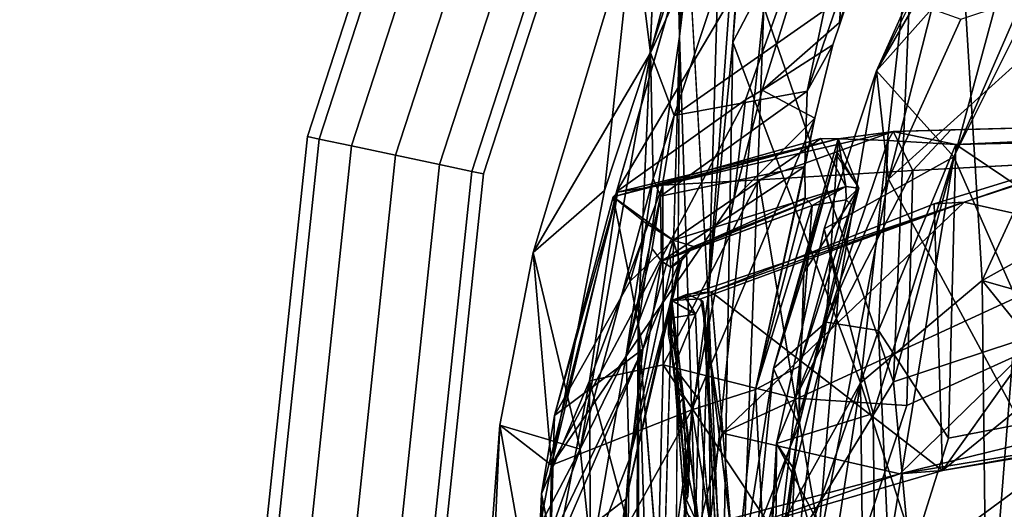
# Model space of a CAD drawing. Units: inches. Extents: x -12.8 to 13.9, y -13.8 to 13.8.
# Drawn here: x -11.2 to -6.9, y 0.5 to 2.6 of the extents above; entities that cross this region are included whole.
import ezdxf

# ---------------------------------------------------------------- set-up
doc = ezdxf.new("R2010")
doc.units = ezdxf.units.IN
doc.header["$MEASUREMENT"] = 0
for name, color, linetype in [('SEAT-BACK', 5, 'Continuous'), ('SEAT-BASE', 5, 'Continuous'), ('SEAT-FOOTREST', 5, 'Continuous'), ('SEAT-FRAME', 5, 'Continuous')]:
    doc.layers.add(name, color=color, linetype=linetype)

msp = doc.modelspace()

# ---------------------------------------------------------------- linework, layer by layer
at = {"layer": 'SEAT-BACK'}
for points in [[(-8.2142, 1.4348, 46.0472), (-8.3796, 4.3763, 46.1693), (-7.8059, 7.0641, 45.9098)], [(-8.1075, 2.5217, 45.953), (-8.2142, 1.4348, 46.0472), (-7.8059, 7.0641, 45.9098)], [(-8.1075, 2.5217, 45.953), (-7.8059, 7.0641, 45.9098), (-7.9126, 4.9701, 45.8412)], [(-8.3359, 2.546, 46.4118), (-7.8772, 7.0125, 46.2711), (-8.0416, 6.7608, 46.2819)], [(-8.3359, 2.546, 46.4118), (-8.1281, 4.3016, 46.3515), (-7.8772, 7.0125, 46.2711)], [(-8.3359, 2.546, 46.4118), (-8.0416, 6.7608, 46.2819), (-8.2655, 4.4476, 46.353)], [(-5.7267, 5.9405, 24.1748), (-7.4929, 2.3978, 22.402), (-5.4921, 5.8606, 24.274)], [(-7.4929, 2.3978, 22.402), (-7.1617, 2.0303, 22.48), (-5.4921, 5.8606, 24.274)], [(-7.1617, 2.0303, 22.48), (-6.6478, 3.059, 23.0167), (-5.4921, 5.8606, 24.274)], [(-8.1075, 2.5217, 45.953), (-7.9126, 4.9701, 45.8412), (-7.2075, 4.238, 42.2791)], [(-8.3359, 2.546, 46.4118), (-8.2655, 4.4476, 46.353), (-8.3796, 4.3763, 46.1693)], [(-8.514, 1.3033, 46.2097), (-8.3359, 2.546, 46.4118), (-8.3796, 4.3763, 46.1693)], [(-8.2538, -0.001, 46.3746), (-8.1281, 4.3016, 46.3515), (-8.3359, 2.546, 46.4118)], [(-7.9757, 2.6715, 45.9499), (-8.1281, 4.3016, 46.3515), (-8.2538, -0.001, 46.3746)], [(-6.9059, 1.2381, 40.3783), (-6.5392, 4.3221, 40.1851), (-7.4206, 1.0679, 42.6714)], [(-7.2889, 4.2282, 43.1698), (-7.4206, 1.0679, 42.6714), (-6.5392, 4.3221, 40.1851)], [(-7.5621, 1.0638, 42.7759), (-8.1075, 2.5217, 45.953), (-7.2075, 4.238, 42.2791)], [(-7.2889, 4.2282, 43.1698), (-7.9757, 2.6715, 45.9499), (-7.4206, 1.0679, 42.6714)], [(-7.2075, 4.238, 42.2791), (-7.0407, 1.5013, 40.5181), (-7.5621, 1.0638, 42.7759)], [(-7.0407, 1.5013, 40.5181), (-7.2075, 4.238, 42.2791), (-5.8183, 4.142, 37.0555)], [(-6.1927, 1.9719, 37.3827), (-7.0407, 1.5013, 40.5181), (-5.8183, 4.142, 37.0555)], [(-7.176, 3.1039, 22.6734), (-7.2567, 2.6631, 22.3363), (-7.4929, 2.3978, 22.402)], [(-7.1617, 2.0303, 22.48), (-5.8705, -0.8977, 23.8804), (-6.6478, 3.059, 23.0167)], [(-5.9531, -0.8131, 23.5997), (-7.4424, 1.9344, 22.0213), (-6.424, 2.8547, 23.1058)], [(-7.4424, 1.9344, 22.0213), (-7.1316, 2.6189, 22.3149), (-6.424, 2.8547, 23.1058)], [(-8.0741, -0.001, 46.0626), (-7.9757, 2.6715, 45.9499), (-8.2538, -0.001, 46.3746)], [(-8.0741, -0.001, 46.0626), (-7.4206, 1.0679, 42.6714), (-7.9757, 2.6715, 45.9499)], [(-7.4929, 2.3978, 22.402), (-7.2567, 2.6631, 22.3363), (-7.4424, 1.9344, 22.0213)], [(-7.4424, 1.9344, 22.0213), (-7.2567, 2.6631, 22.3363), (-7.1316, 2.6189, 22.3149)], [(-8.4405, -1.0732, 46.3916), (-8.3359, 2.546, 46.4118), (-8.514, 1.3033, 46.2097)], [(-8.3532, -0.082, 46.4288), (-8.2538, -0.001, 46.3746), (-8.3359, 2.546, 46.4118)], [(-8.2142, 1.4348, 46.0472), (-8.1075, 2.5217, 45.953), (-8.1528, -0.001, 45.9468)], [(-8.1528, -0.001, 45.9468), (-8.1075, 2.5217, 45.953), (-7.5621, 1.0638, 42.7759)], [(-7.7174, 1.7223, 22.1874), (-7.1617, 2.0303, 22.48), (-7.4929, 2.3978, 22.402)], [(-7.7174, 1.7223, 22.1874), (-7.4929, 2.3978, 22.402), (-7.6556, 1.4523, 21.9159)], [(-7.4929, 2.3978, 22.402), (-7.4424, 1.9344, 22.0213), (-7.6556, 1.4523, 21.9159)], [(-7.5071, 0.9324, 22.1889), (-7.1617, 2.0303, 22.48), (-7.7174, 1.7223, 22.1874)], [(-7.1617, 2.0303, 22.48), (-7.5071, 0.9324, 22.1889), (-7.4974, -0.0014, 22.1714)], [(-5.8705, -0.8977, 23.8804), (-7.1617, 2.0303, 22.48), (-7.4974, -0.0014, 22.1714)], [(-6.1927, 1.9719, 37.3827), (-5.5069, 1.0661, 34.4032), (-7.0407, 1.5013, 40.5181)], [(-7.7472, 0.3246, 21.7428), (-7.4424, 1.9344, 22.0213), (-5.9531, -0.8131, 23.5997)], [(-7.7472, 0.3246, 21.7428), (-7.6556, 1.4523, 21.9159), (-7.4424, 1.9344, 22.0213)], [(-7.6556, 1.4523, 21.9159), (-7.9207, 0.8045, 22.007), (-7.7174, 1.7223, 22.1874)], [(-7.5071, 0.9324, 22.1889), (-7.7174, 1.7223, 22.1874), (-7.9207, 0.8045, 22.007)], [(-7.0407, 1.5013, 40.5181), (-7.017, -0.622, 40.2748), (-7.5621, 1.0638, 42.7759)], [(-5.5069, 1.0661, 34.4032), (-5.5388, -0.356, 34.4266), (-7.0407, 1.5013, 40.5181)], [(-7.017, -0.622, 40.2748), (-7.0407, 1.5013, 40.5181), (-5.5388, -0.356, 34.4266)], [(-8.4059, -0.001, 46.146), (-8.2142, 1.4348, 46.0472), (-8.1748, -2.5421, 46.0342)], [(-8.1528, -0.001, 45.9468), (-8.1748, -2.5421, 46.0342), (-8.2142, 1.4348, 46.0472)], [(-7.9207, 0.8045, 22.007), (-7.6556, 1.4523, 21.9159), (-7.8439, 0.6918, 21.8372)], [(-7.6556, 1.4523, 21.9159), (-7.7472, 0.3246, 21.7428), (-7.8439, 0.6918, 21.8372)], [(-8.4405, -1.0732, 46.3916), (-8.514, 1.3033, 46.2097), (-8.5205, -0.001, 46.2533)], [(-8.5072, -1.5919, 46.2113), (-8.5205, -0.001, 46.2533), (-8.514, 1.3033, 46.2097)], [(-8.514, 1.3033, 46.2097), (-8.4059, -0.001, 46.146), (-8.5072, -1.5919, 46.2113)], [(-6.9059, 1.2381, 40.3783), (-7.4206, 1.0679, 42.6714), (-7.1484, -1.8384, 41.5845)], [(-5.7073, -0.7083, 35.6146), (-6.9059, 1.2381, 40.3783), (-7.1484, -1.8384, 41.5845)], [(-8.0985, -2.406, 45.9041), (-8.1528, -0.001, 45.9468), (-7.5621, 1.0638, 42.7759)], [(-7.5621, 1.0638, 42.7759), (-7.5125, -3.0671, 43.0872), (-8.0985, -2.406, 45.9041)], [(-7.4206, 1.0679, 42.6714), (-8.0741, -0.001, 46.0626), (-7.1484, -1.8384, 41.5845)], [(-7.5125, -3.0671, 43.0872), (-7.5621, 1.0638, 42.7759), (-7.017, -0.622, 40.2748)], [(-7.9207, 0.8045, 22.007), (-7.4974, -0.0014, 22.1714), (-7.5071, 0.9324, 22.1889)], [(-7.9207, 0.8045, 22.007), (-7.9719, -0.0526, 21.9371), (-7.9269, -0.0012, 21.9963)], [(-7.9207, 0.8045, 22.007), (-7.9559, 0.1148, 21.9042), (-7.9719, -0.0526, 21.9371)], [(-7.9559, 0.1148, 21.9042), (-7.9207, 0.8045, 22.007), (-7.8439, 0.6918, 21.8372)], [(-7.9207, 0.8045, 22.007), (-7.9269, -0.0012, 21.9963), (-7.4974, -0.0014, 22.1714)], [(-7.9559, 0.1148, 21.9042), (-7.8439, 0.6918, 21.8372), (-7.8757, -0.001, 21.7972)], [(-7.8439, 0.6918, 21.8372), (-7.7472, 0.3246, 21.7428), (-7.8757, -0.001, 21.7972)]]:
    msp.add_3dface(points, dxfattribs=at)
for points, invisible_edges in [([(-6.4352, 4.6285, 23.4291), (-7.4929, 2.3978, 22.402), (-5.7267, 5.9405, 24.1748)], 1), ([(-6.4352, 4.6285, 23.4291), (-7.176, 3.1039, 22.6734), (-7.4929, 2.3978, 22.402)], 12), ([(-8.514, 1.3033, 46.2097), (-8.3796, 4.3763, 46.1693), (-8.2142, 1.4348, 46.0472)], 12), ([(-8.3532, -0.082, 46.4288), (-8.3359, 2.546, 46.4118), (-8.4405, -1.0732, 46.3916)], 12), ([(-8.2142, 1.4348, 46.0472), (-8.4059, -0.001, 46.146), (-8.514, 1.3033, 46.2097)], 12)]:
    msp.add_3dface(points, dxfattribs=dict(at, invisible_edges=invisible_edges))
at = {"layer": 'SEAT-BASE'}
for points in [[(-1.3038, 1.5544, 6.4698), (-1.2568, 1.61, 6.4342), (-10.5999, 8.277, 3.7894), (-10.6689, 8.2166, 3.8188)], [(-1.2568, 1.61, 6.4342), (-1.2254, 1.6272, 6.3614), (-10.5681, 8.294, 3.7114), (-10.5999, 8.277, 3.7894)], [(-1.2254, 1.6272, 6.3614), (-1.2626, 1.7589, 4.6526), (-10.0035, 7.9137, 3.3006), (-10.5681, 8.294, 3.7114)], [(-1.3038, 1.5544, 6.4698), (-10.6689, 8.2166, 3.8188), (-10.8901, 7.9122, 3.8188), (-1.5925, 1.1571, 6.4973)], [(-11.1112, 7.6078, 3.8188), (-1.8813, 0.7597, 6.4698), (-1.5925, 1.1571, 6.4973), (-10.8901, 7.9122, 3.8188)], [(-10.0035, 7.9137, 3.3006), (-1.2626, 1.7589, 4.6526), (-1.2568, 1.7428, 4.6016), (-9.9976, 7.8976, 3.2497)], [(-1.2761, 1.6987, 4.5552), (-9.974, 7.8298, 3.2069), (-9.9976, 7.8976, 3.2497), (-1.2568, 1.7428, 4.6016)], [(-1.2761, 1.6987, 4.5552), (-1.2959, 1.6674, 4.5405), (-9.8964, 7.7218, 3.2151), (-9.974, 7.8298, 3.2069)], [(-10.3992, 7.0298, 3.2151), (-9.8964, 7.7218, 3.2151), (-1.2959, 1.6674, 4.5405), (-1.9863, 0.7172, 4.5405)], [(-1.9196, 0.6977, 6.4342), (-1.8813, 0.7597, 6.4698), (-11.1112, 7.6078, 3.8188), (-11.1474, 7.5234, 3.7894)], [(-11.1608, 7.4948, 3.7114), (-1.9262, 0.6626, 6.3614), (-1.9196, 0.6977, 6.4342), (-11.1474, 7.5234, 3.7894)], [(-11.1608, 7.4948, 3.7114), (-10.6176, 7.0684, 3.3006), (-2.063, 0.6573, 4.6526), (-1.9262, 0.6626, 6.3614)], [(-10.6005, 7.0678, 3.2497), (-2.0458, 0.6567, 4.6016), (-2.063, 0.6573, 4.6526), (-10.6176, 7.0684, 3.3006)], [(-2.0458, 0.6567, 4.6016), (-10.6005, 7.0678, 3.2497), (-10.5261, 7.0642, 3.2079), (-2.0099, 0.6887, 4.5552)], [(-10.5261, 7.0642, 3.2079), (-10.3992, 7.0298, 3.2151), (-1.9863, 0.7172, 4.5405), (-2.0099, 0.6887, 4.5552)]]:
    msp.add_3dface(points, dxfattribs=at)
at = {"layer": 'SEAT-FOOTREST'}
for points in [[(-9.929, 2.1176, 14.3059), (-9.8785, 2.1068, 14.4987), (-9.2257, 4.1139, 14.4987), (-9.2729, 4.1349, 14.3059)], [(-9.8785, 2.1068, 14.1132), (-9.929, 2.1176, 14.3059), (-9.2729, 4.1349, 14.3059), (-9.2257, 4.1139, 14.1132)], [(-9.8785, 2.1068, 14.4987), (-9.7404, 2.0775, 14.6398), (-9.0968, 4.0565, 14.6398), (-9.2257, 4.1139, 14.4987)], [(-9.7404, 2.0775, 13.9721), (-9.8785, 2.1068, 14.1132), (-9.2257, 4.1139, 14.1132), (-9.0968, 4.0565, 13.9721)], [(-9.7404, 2.0775, 14.6398), (-9.5519, 2.0374, 14.6914), (-8.9207, 3.9781, 14.6914), (-9.0968, 4.0565, 14.6398)], [(-9.5519, 2.0374, 13.9204), (-9.7404, 2.0775, 13.9721), (-9.0968, 4.0565, 13.9721), (-8.9207, 3.9781, 13.9204)], [(-9.5519, 2.0374, 14.6914), (-9.3633, 1.9973, 14.6398), (-8.7447, 3.8997, 14.6398), (-8.9207, 3.9781, 14.6914)], [(-9.3633, 1.9973, 13.9721), (-9.5519, 2.0374, 13.9204), (-8.9207, 3.9781, 13.9204), (-8.7447, 3.8997, 13.9721)], [(-9.3633, 1.9973, 14.6398), (-9.2253, 1.968, 14.4987), (-8.6157, 3.8423, 14.4987), (-8.7447, 3.8997, 14.6398)], [(-9.2253, 1.968, 14.1132), (-9.3633, 1.9973, 13.9721), (-8.7447, 3.8997, 13.9721), (-8.6157, 3.8423, 14.1132)], [(-9.2253, 1.968, 14.4987), (-9.1748, 1.9573, 14.3059), (-8.5686, 3.8213, 14.3059), (-8.6157, 3.8423, 14.4987)], [(-9.1748, 1.9573, 14.3059), (-9.2253, 1.968, 14.1132), (-8.6157, 3.8423, 14.1132), (-8.5686, 3.8213, 14.3059)], [(-10.1513, 0.0079, 14.3059), (-10.0996, 0.0079, 14.4987), (-9.8785, 2.1068, 14.4987), (-9.929, 2.1176, 14.3059)], [(-10.0996, 0.0079, 14.1132), (-10.1513, 0.0079, 14.3059), (-9.929, 2.1176, 14.3059), (-9.8785, 2.1068, 14.1132)], [(-10.0996, 0.0079, 14.4987), (-9.9585, 0.0079, 14.6398), (-9.7404, 2.0775, 14.6398), (-9.8785, 2.1068, 14.4987)], [(-9.9585, 0.0079, 13.9721), (-10.0996, 0.0079, 14.1132), (-9.8785, 2.1068, 14.1132), (-9.7404, 2.0775, 13.9721)], [(-9.9585, 0.0079, 14.6398), (-9.7658, 0.0079, 14.6914), (-9.5519, 2.0374, 14.6914), (-9.7404, 2.0775, 14.6398)], [(-9.7658, 0.0079, 13.9204), (-9.9585, 0.0079, 13.9721), (-9.7404, 2.0775, 13.9721), (-9.5519, 2.0374, 13.9204)], [(-9.7658, 0.0079, 14.6914), (-9.573, 0.0079, 14.6398), (-9.3633, 1.9973, 14.6398), (-9.5519, 2.0374, 14.6914)], [(-9.573, 0.0079, 13.9721), (-9.7658, 0.0079, 13.9204), (-9.5519, 2.0374, 13.9204), (-9.3633, 1.9973, 13.9721)], [(-9.573, 0.0079, 14.6398), (-9.4319, 0.0079, 14.4987), (-9.2253, 1.968, 14.4987), (-9.3633, 1.9973, 14.6398)], [(-9.4319, 0.0079, 14.1132), (-9.573, 0.0079, 13.9721), (-9.3633, 1.9973, 13.9721), (-9.2253, 1.968, 14.1132)], [(-9.4319, 0.0079, 14.4987), (-9.3802, 0.0079, 14.3059), (-9.1748, 1.9573, 14.3059), (-9.2253, 1.968, 14.4987)], [(-9.3802, 0.0079, 14.3059), (-9.4319, 0.0079, 14.1132), (-9.2253, 1.968, 14.1132), (-9.1748, 1.9573, 14.3059)]]:
    msp.add_3dface(points, dxfattribs=at)
at = {"layer": 'SEAT-FRAME'}
for points, invisible_edges in [([(-7.0725, 4.2981, 34.7453), (-7.7901, 2.3118, 33.499), (-6.6384, 5.6432, 35.4647)], 1), ([(-7.7901, 2.3118, 33.499), (-7.0725, 4.2981, 34.7453), (-7.6799, 2.5098, 33.7298)], 1), ([(-7.6518, 2.6051, 33.7894), (-7.6799, 2.5098, 33.7298), (-7.0725, 4.2981, 34.7453)], 1), ([(-8.6057, 1.8815, 35.7864), (-8.2496, 3.1247, 36.2463), (-8.6577, 1.8872, 35.8157)], 12), ([(-7.6799, 2.5098, 33.7298), (-7.6518, 2.6051, 33.7894), (-7.9819, 2.3152, 34.5674)], 1), ([(-7.6799, 2.5098, 33.7298), (-7.7573, 2.1963, 33.4251), (-7.7901, 2.3118, 33.499)], 2), ([(-7.7573, 2.1963, 33.4251), (-7.8001, 1.9894, 33.0878), (-7.7901, 2.3118, 33.499)], 12), ([(-3.8035, 2.2352, 20.3961), (-4.8636, 2.1013, 19.5233), (-7.1756, 2.1467, 21.0419)], 2), ([(-4.8636, 2.1013, 19.5233), (-7.3378, 1.9722, 20.0732), (-7.1756, 2.1467, 21.0419)], 12), ([(-8.8846, 0.7116, 35.5344), (-8.6057, 1.8815, 35.7864), (-8.6577, 1.8872, 35.8157)], 2), ([(-8.3031, 1.443, 24.2503), (-8.3171, 1.4358, 24.4497), (-8.2364, 1.4131, 24.216)], 2), ([(-8.3171, 1.4358, 24.4497), (-8.2682, 1.3573, 27.2012), (-8.2364, 1.4131, 24.216)], 12), ([(-8.2364, 1.4131, 24.216), (-8.2008, 1.4527, 24.1936), (-8.3031, 1.443, 24.2503)], 1), ([(-8.1149, 0.425, 23.9167), (-8.2008, 1.4527, 24.1936), (-8.2364, 1.4131, 24.216)], 2), ([(-8.1542, 0.8485, 23.8454), (-8.3698, 1.4153, 24.1203), (-8.2454, 1.4227, 24.0548)], 1), ([(-8.1542, 0.8485, 23.8454), (-8.2525, 0.4468, 23.8167), (-8.3698, 1.4153, 24.1203)], 12), ([(-8.2682, 1.3573, 27.2012), (-8.2527, 0.9909, 27.3987), (-8.2364, 1.4131, 24.216)], 2), ([(-8.2527, 0.9909, 27.3987), (-8.1459, -0.2292, 27.3885), (-8.2364, 1.4131, 24.216)], 12), ([(-8.3006, 0.5779, 26.8144), (-8.3831, 1.3389, 27.1371), (-8.3227, 0.999, 25.6132)], 1), ([(-8.36, 1.1324, 27.364), (-8.3831, 1.3389, 27.1371), (-8.3006, 0.5779, 26.8144)], 2)]:
    msp.add_3dface(points, dxfattribs=dict(at, invisible_edges=invisible_edges))
for points in [[(-7.7172, 2.6559, 33.7374), (-6.6384, 5.6432, 35.4647), (-7.7901, 2.3118, 33.499)], [(-8.461, 2.4755, 34.7313), (-8.5335, 3.0489, 36.0885), (-7.8415, 4.8444, 36.7874)], [(-8.461, 2.4755, 34.7313), (-7.8415, 4.8444, 36.7874), (-7.766, 3.9854, 34.7415)], [(-7.6518, 2.6051, 33.7894), (-7.0725, 4.2981, 34.7453), (-7.5721, 3.6295, 35.3375)], [(-7.766, 3.9854, 34.7415), (-8.3598, 2.2068, 33.7118), (-8.461, 2.4755, 34.7313)], [(-7.7172, 2.6559, 33.7374), (-8.3598, 2.2068, 33.7118), (-7.766, 3.9854, 34.7415)], [(-7.5721, 3.6295, 35.3375), (-8.2496, 3.1247, 36.2463), (-8.6057, 1.8815, 35.7864)], [(-8.6057, 1.8815, 35.7864), (-8.0544, 2.2751, 34.7404), (-7.5721, 3.6295, 35.3375)], [(-8.0544, 2.2751, 34.7404), (-7.9819, 2.3152, 34.5674), (-7.5721, 3.6295, 35.3375)], [(-7.5721, 3.6295, 35.3375), (-7.9819, 2.3152, 34.5674), (-7.6518, 2.6051, 33.7894)], [(-8.2496, 3.1247, 36.2463), (-8.5335, 3.0489, 36.0885), (-8.6577, 1.8872, 35.8157)], [(-8.5335, 3.0489, 36.0885), (-8.461, 2.4755, 34.7313), (-8.963, 1.6215, 35.6224)], [(-8.6577, 1.8872, 35.8157), (-8.5335, 3.0489, 36.0885), (-8.963, 1.6215, 35.6224)], [(-7.7172, 2.6559, 33.7374), (-7.7901, 2.3118, 33.499), (-8.3598, 2.2068, 33.7118)], [(-7.6799, 2.5098, 33.7298), (-7.9819, 2.3152, 34.5674), (-7.7573, 2.1963, 33.4251)], [(-8.963, 1.6215, 35.6224), (-8.461, 2.4755, 34.7313), (-8.7622, 0.7807, 33.648)], [(-8.4493, 1.9383, 33.6144), (-8.7622, 0.7807, 33.648), (-8.461, 2.4755, 34.7313)], [(-8.4493, 1.9383, 33.6144), (-8.461, 2.4755, 34.7313), (-8.3598, 2.2068, 33.7118)], [(-7.8001, 1.9894, 33.0878), (-8.4182, 1.8629, 33.318), (-7.7901, 2.3118, 33.499)], [(-7.7901, 2.3118, 33.499), (-8.4182, 1.8629, 33.318), (-8.3598, 2.2068, 33.7118)], [(-7.9819, 2.3152, 34.5674), (-8.0544, 2.2751, 34.7404), (-8.1043, 1.8499, 34.3858)], [(-7.7573, 2.1963, 33.4251), (-7.9819, 2.3152, 34.5674), (-8.1043, 1.8499, 34.3858)], [(-8.8846, 0.7116, 35.5344), (-8.0544, 2.2751, 34.7404), (-8.6057, 1.8815, 35.7864)], [(-8.0544, 2.2751, 34.7404), (-8.8846, 0.7116, 35.5344), (-8.1043, 1.8499, 34.3858)], [(-7.1756, 2.1467, 21.0419), (-7.4221, 2.1386, 21.2365), (-3.8035, 2.2352, 20.3961)], [(-7.1532, 2.0828, 21.177), (-3.8035, 2.2352, 20.3961), (-7.4221, 2.1386, 21.2365)], [(-3.8035, 2.2352, 20.3961), (-7.1532, 2.0828, 21.177), (-5.4781, 2.1208, 20.7842)], [(-8.3598, 2.2068, 33.7118), (-8.4182, 1.8629, 33.318), (-8.4493, 1.9383, 33.6144)], [(-7.7573, 2.1963, 33.4251), (-8.1043, 1.8499, 34.3858), (-8.2834, 0.9483, 34.2916)], [(-8.2834, 0.9483, 34.2916), (-8.0113, 1.035, 32.8881), (-7.7573, 2.1963, 33.4251)], [(-8.0113, 1.035, 32.8881), (-7.8001, 1.9894, 33.0878), (-7.7573, 2.1963, 33.4251)], [(-7.2468, 1.8297, 24.3095), (-6.159, 2.1628, 24.4743), (-7.1183, 1.8371, 24.1963)], [(-7.2468, 1.8297, 24.3095), (-6.1591, 2.1626, 24.5829), (-6.159, 2.1628, 24.4743)], [(-7.21, 0.6894, 23.9846), (-6.1591, 2.1626, 24.5829), (-7.2468, 1.8297, 24.3095)], [(-7.21, 0.6894, 23.9846), (-6.1647, 1.5421, 24.417), (-6.1591, 2.1626, 24.5829)], [(-6.159, 2.1628, 24.4743), (-6.3377, 2.0911, 24.4064), (-7.1183, 1.8371, 24.1963)], [(-7.7317, 2.1088, 21.8652), (-8.6202, 1.8595, 21.701), (-8.3637, 1.6736, 27.333)], [(-7.7317, 2.1088, 21.8652), (-7.6569, 2.1082, 21.7014), (-8.6202, 1.8595, 21.701)], [(-8.6202, 1.8595, 21.701), (-7.6569, 2.1082, 21.7014), (-8.6013, 1.8796, 21.2471)], [(-8.408, 1.9087, 20.7151), (-8.6013, 1.8796, 21.2471), (-7.6569, 2.1082, 21.7014)], [(-7.9967, 1.9318, 20.3235), (-8.408, 1.9087, 20.7151), (-7.4221, 2.1386, 21.2365)], [(-7.6569, 2.1082, 21.7014), (-7.4221, 2.1386, 21.2365), (-8.408, 1.9087, 20.7151)], [(-7.625, 1.9035, 29.3949), (-7.7317, 2.1088, 21.8652), (-8.3637, 1.6736, 27.333)], [(-7.4221, 2.1386, 21.2365), (-7.3378, 1.9722, 20.0732), (-7.9967, 1.9318, 20.3235)], [(-7.7088, 1.3226, 21.3086), (-7.6569, 2.1082, 21.7014), (-7.9339, 1.1256, 21.6005)], [(-7.6569, 2.1082, 21.7014), (-7.6614, 2.0513, 21.8782), (-7.9339, 1.1256, 21.6005)], [(-7.625, 1.9035, 29.3949), (-7.6569, 2.1082, 21.7014), (-7.7317, 2.1088, 21.8652)], [(-7.6569, 2.1082, 21.7014), (-7.7088, 1.3226, 21.3086), (-7.4427, 2.1003, 21.3277)], [(-7.5689, 1.896, 27.0688), (-7.6614, 2.0513, 21.8782), (-7.6569, 2.1082, 21.7014)], [(-7.4427, 2.1003, 21.3277), (-7.4221, 2.1386, 21.2365), (-7.6569, 2.1082, 21.7014)], [(-7.5689, 1.896, 27.0688), (-7.6569, 2.1082, 21.7014), (-7.625, 1.9035, 29.3949)], [(-7.1532, 2.0828, 21.177), (-7.4221, 2.1386, 21.2365), (-7.4427, 2.1003, 21.3277)], [(-7.4221, 2.1386, 21.2365), (-7.1756, 2.1467, 21.0419), (-7.3378, 1.9722, 20.0732)], [(-7.1532, 2.0828, 21.177), (-5.7117, 1.1117, 20.7077), (-5.4781, 2.1208, 20.7842)], [(-7.4427, 2.1003, 21.3277), (-7.7088, 1.3226, 21.3086), (-7.4846, 1.2875, 21.1193)], [(-5.8239, -0.001, 19.6145), (-7.6717, 0.0349, 19.9457), (-4.8636, 2.1013, 19.5233)], [(-4.8636, 2.1013, 19.5233), (-7.6717, 0.0349, 19.9457), (-7.3634, 0.9669, 19.9218)], [(-7.1532, 2.0828, 21.177), (-7.4427, 2.1003, 21.3277), (-7.4846, 1.2875, 21.1193)], [(-7.1532, 2.0828, 21.177), (-7.4846, 1.2875, 21.1193), (-7.1854, 0.8268, 20.9412)], [(-7.3634, 0.9669, 19.9218), (-7.3378, 1.9722, 20.0732), (-4.8636, 2.1013, 19.5233)], [(-5.7117, 1.1117, 20.7077), (-7.1532, 2.0828, 21.177), (-7.1854, 0.8268, 20.9412)], [(-6.3384, 2.0909, 24.4062), (-6.3723, 1.6699, 24.2714), (-7.1183, 1.8371, 24.1963)], [(-7.8042, 1.5356, 21.852), (-7.9339, 1.1256, 21.6005), (-7.6614, 2.0513, 21.8782)], [(-7.8042, 1.5356, 21.852), (-7.664, 2.0363, 21.8777), (-7.5689, 1.896, 27.0688)], [(-7.8001, 1.9894, 33.0878), (-8.413, 1.5843, 32.4986), (-8.4182, 1.8629, 33.318)], [(-8.413, 1.5843, 32.4986), (-7.8001, 1.9894, 33.0878), (-7.7984, 1.8558, 32.7045)], [(-7.7984, 1.8558, 32.7045), (-7.8001, 1.9894, 33.0878), (-8.0113, 1.035, 32.8881)], [(-7.3378, 1.9722, 20.0732), (-7.8417, 0.9982, 20.0784), (-7.9967, 1.9318, 20.3235)], [(-7.3378, 1.9722, 20.0732), (-7.3634, 0.9669, 19.9218), (-7.8417, 0.9982, 20.0784)], [(-8.4493, 1.9383, 33.6144), (-8.565, 1.1826, 32.8673), (-8.7622, 0.7807, 33.648)], [(-8.408, 1.9087, 20.7151), (-8.4058, 1.1403, 20.4508), (-8.7218, 1.0727, 20.9112)], [(-8.408, 1.9087, 20.7151), (-8.7218, 1.0727, 20.9112), (-8.6013, 1.8796, 21.2471)], [(-8.565, 1.1826, 32.8673), (-8.4493, 1.9383, 33.6144), (-8.4182, 1.8629, 33.318)], [(-8.408, 1.9087, 20.7151), (-7.9967, 1.9318, 20.3235), (-8.4058, 1.1403, 20.4508)], [(-7.8417, 0.9982, 20.0784), (-8.4058, 1.1403, 20.4508), (-7.9967, 1.9318, 20.3235)], [(-7.625, 1.9035, 29.3949), (-8.2765, 1.6475, 30.4457), (-8.3768, 1.5985, 32.2729)], [(-7.7683, 1.8219, 32.2901), (-7.625, 1.9035, 29.3949), (-8.3768, 1.5985, 32.2729)], [(-8.2765, 1.6475, 30.4457), (-7.625, 1.9035, 29.3949), (-8.3637, 1.6736, 27.333)], [(-7.623, 1.8462, 30.4319), (-7.625, 1.9035, 29.3949), (-7.7683, 1.8219, 32.2901)], [(-7.625, 1.9035, 29.3949), (-7.623, 1.8462, 30.4319), (-7.5689, 1.896, 27.0688)], [(-8.8846, 0.7116, 35.5344), (-8.6577, 1.8872, 35.8157), (-8.963, 1.6215, 35.6224)], [(-8.6013, 1.8796, 21.2471), (-8.7218, 1.0727, 20.9112), (-8.9274, 0.5889, 21.4697)], [(-8.9274, 0.5889, 21.4697), (-8.871, 0.9237, 21.6567), (-8.6013, 1.8796, 21.2471)], [(-8.871, 0.9237, 21.6567), (-8.6202, 1.8595, 21.701), (-8.6013, 1.8796, 21.2471)], [(-8.871, 0.9237, 21.6567), (-8.5478, 1.4985, 24.6462), (-8.6202, 1.8595, 21.701)], [(-8.4767, 1.7432, 24.6873), (-8.6202, 1.8595, 21.701), (-8.5478, 1.4985, 24.6462)], [(-8.3637, 1.6736, 27.333), (-8.6202, 1.8595, 21.701), (-8.4765, 1.7437, 24.6874)], [(-8.4528, 1.6378, 32.9604), (-8.565, 1.1826, 32.8673), (-8.4182, 1.8629, 33.318)], [(-8.4528, 1.6378, 32.9604), (-8.4182, 1.8629, 33.318), (-8.413, 1.5843, 32.4986)], [(-8.413, 1.5843, 32.4986), (-7.7984, 1.8558, 32.7045), (-7.7683, 1.8219, 32.2901)], [(-8.0113, 1.035, 32.8881), (-7.7683, 1.8219, 32.2901), (-7.7984, 1.8558, 32.7045)], [(-7.5689, 1.896, 27.0688), (-7.8262, 0.8831, 27.5487), (-7.8042, 1.5356, 21.852)], [(-7.8262, 0.8831, 27.5487), (-7.5689, 1.896, 27.0688), (-7.6005, 1.8249, 29.6755)], [(-7.6005, 1.8249, 29.6755), (-7.5689, 1.896, 27.0688), (-7.623, 1.8462, 30.4319)], [(-8.8846, 0.7116, 35.5344), (-8.2834, 0.9483, 34.2916), (-8.1043, 1.8499, 34.3858)], [(-8.3768, 1.5985, 32.2729), (-8.413, 1.5843, 32.4986), (-7.7683, 1.8219, 32.2901)], [(-8.3698, 1.4153, 24.1203), (-8.2008, 1.4527, 24.1936), (-7.1183, 1.8371, 24.1963)], [(-8.2454, 1.4227, 24.0548), (-8.3698, 1.4153, 24.1203), (-7.1183, 1.8371, 24.1963)], [(-7.1183, 1.8371, 24.1963), (-8.1542, 0.8485, 23.8454), (-8.2454, 1.4227, 24.0548)], [(-7.2468, 1.8297, 24.3095), (-7.1183, 1.8371, 24.1963), (-8.2008, 1.4527, 24.1936)], [(-7.2468, 1.8297, 24.3095), (-8.2008, 1.4527, 24.1936), (-7.21, 0.6894, 23.9846)], [(-6.3723, 1.6699, 24.2714), (-8.1542, 0.8485, 23.8454), (-7.1183, 1.8371, 24.1963)], [(-8.0113, 1.035, 32.8881), (-7.8231, 1.1344, 30.5682), (-7.7683, 1.8219, 32.2901)], [(-7.6005, 1.8249, 29.6755), (-7.8231, 1.1344, 30.5682), (-7.8262, 0.8831, 27.5487)], [(-7.623, 1.8462, 30.4319), (-7.7683, 1.8219, 32.2901), (-7.8231, 1.1344, 30.5682)], [(-7.623, 1.8462, 30.4319), (-7.8231, 1.1344, 30.5682), (-7.6005, 1.8249, 29.6755)], [(-8.4765, 1.7437, 24.6874), (-8.5478, 1.4985, 24.6462), (-8.3637, 1.6736, 27.333)], [(-8.3637, 1.6736, 27.333), (-8.5478, 1.4985, 24.6462), (-8.4939, 1.2072, 27.2552)], [(-8.3362, 1.5829, 29.1783), (-8.3637, 1.6736, 27.333), (-8.4939, 1.2072, 27.2552)], [(-8.3733, 1.5579, 31.8157), (-8.3768, 1.5985, 32.2729), (-8.2765, 1.6475, 30.4457)], [(-8.2765, 1.6475, 30.4457), (-8.3273, 1.5871, 30.6122), (-8.3733, 1.5579, 31.8157)], [(-8.3637, 1.6736, 27.333), (-8.3362, 1.5829, 29.1783), (-8.2765, 1.6475, 30.4457)], [(-8.2765, 1.6475, 30.4457), (-8.3362, 1.5829, 29.1783), (-8.3273, 1.5871, 30.6122)], [(-7.393, 0.6739, 23.8672), (-8.1542, 0.8485, 23.8454), (-6.3723, 1.6699, 24.2714)], [(-6.5674, 0.8771, 24.0549), (-7.393, 0.6739, 23.8672), (-6.3723, 1.6699, 24.2714)], [(-8.963, 1.6215, 35.6224), (-8.7622, 0.7807, 33.648), (-9.1048, 0.883, 35.4662)], [(-8.8846, 0.7116, 35.5344), (-8.963, 1.6215, 35.6224), (-9.1048, 0.883, 35.4662)], [(-8.4529, 1.6373, 32.9603), (-8.413, 1.5843, 32.4986), (-8.565, 1.1826, 32.8673)], [(-8.413, 1.5843, 32.4986), (-8.5514, 0.7345, 31.6844), (-8.565, 1.1826, 32.8673)], [(-8.5644, 0.5677, 28.4111), (-8.3273, 1.5871, 30.6122), (-8.3362, 1.5829, 29.1783)], [(-8.3273, 1.5871, 30.6122), (-8.5644, 0.5677, 28.4111), (-8.5514, 0.7345, 31.6844)], [(-8.5644, 0.5677, 28.4111), (-8.3362, 1.5829, 29.1783), (-8.4939, 1.2072, 27.2552)], [(-8.5514, 0.7345, 31.6844), (-8.3734, 1.557, 31.8156), (-8.3273, 1.5871, 30.6122)], [(-8.3733, 1.5579, 31.8157), (-8.5514, 0.7345, 31.6844), (-8.413, 1.5843, 32.4986)], [(-8.3733, 1.5579, 31.8157), (-8.413, 1.5843, 32.4986), (-8.3768, 1.5985, 32.2729)], [(-7.8262, 0.8831, 27.5487), (-7.9339, 1.1256, 21.6005), (-7.8042, 1.5356, 21.852)], [(-6.4509, 0.8158, 24.1938), (-6.1647, 1.5421, 24.417), (-7.21, 0.6894, 23.9846)], [(-8.4939, 1.2072, 27.2552), (-8.5478, 1.4985, 24.6462), (-8.871, 0.9237, 21.6567)], [(-8.2008, 1.4527, 24.1936), (-8.3698, 1.4153, 24.1203), (-8.3031, 1.443, 24.2503)], [(-8.3698, 1.4153, 24.1203), (-8.3171, 1.4358, 24.4497), (-8.3031, 1.443, 24.2503)], [(-8.3698, 1.4153, 24.1203), (-8.2682, 1.3573, 27.2012), (-8.3171, 1.4358, 24.4497)], [(-8.1149, 0.425, 23.9167), (-7.21, 0.6894, 23.9846), (-8.2008, 1.4527, 24.1936)], [(-8.374, 1.2167, 24.1953), (-8.3838, 1.2709, 24.3451), (-8.3698, 1.4153, 24.1203)], [(-8.3831, 1.3389, 27.1371), (-8.3698, 1.4153, 24.1203), (-8.3838, 1.2709, 24.3451)], [(-8.3698, 1.4153, 24.1203), (-8.3831, 1.3389, 27.1371), (-8.2682, 1.3573, 27.2012)], [(-8.3204, 0.776, 24.0268), (-8.374, 1.2167, 24.1953), (-8.3698, 1.4153, 24.1203)], [(-8.3698, 1.4153, 24.1203), (-8.2525, 0.4468, 23.8167), (-8.3204, 0.776, 24.0268)], [(-8.1495, 0.1662, 24.5669), (-8.2364, 1.4131, 24.216), (-8.1459, -0.2292, 27.3885)], [(-8.1495, 0.1662, 24.5669), (-8.1149, 0.425, 23.9167), (-8.2364, 1.4131, 24.216)], [(-8.3831, 1.3389, 27.1371), (-8.36, 1.1324, 27.364), (-8.2682, 1.3573, 27.2012)], [(-8.2527, 0.9909, 27.3987), (-8.2682, 1.3573, 27.2012), (-8.36, 1.1324, 27.364)], [(-8.3831, 1.3389, 27.1371), (-8.3838, 1.2709, 24.3451), (-8.3606, 1.2645, 25.5841)], [(-8.3432, 1.2111, 25.6024), (-8.3227, 0.999, 25.6132), (-8.3831, 1.3389, 27.1371)], [(-8.3606, 1.2645, 25.5841), (-8.3432, 1.2111, 25.6024), (-8.3831, 1.3389, 27.1371)], [(-7.9339, 1.1256, 21.6005), (-8.0209, 0.2478, 21.4415), (-7.7088, 1.3226, 21.3086)], [(-8.0209, 0.2478, 21.4415), (-7.8485, 0.227, 21.2209), (-7.7088, 1.3226, 21.3086)], [(-7.8485, 0.227, 21.2209), (-7.4846, 1.2875, 21.1193), (-7.7088, 1.3226, 21.3086)], [(-7.4846, 1.2875, 21.1193), (-7.8485, 0.227, 21.2209), (-7.4288, 0.0524, 20.9501)], [(-7.4288, 0.0524, 20.9501), (-7.1854, 0.8268, 20.9412), (-7.4846, 1.2875, 21.1193)], [(-8.871, 0.9237, 21.6567), (-8.8871, 0.3881, 22.4934), (-8.4939, 1.2072, 27.2552)], [(-8.8871, 0.3881, 22.4934), (-8.8726, 0.3291, 22.7845), (-8.4939, 1.2072, 27.2552)], [(-8.5644, 0.5677, 28.4111), (-8.4939, 1.2072, 27.2552), (-8.8726, 0.3291, 22.7845)], [(-8.7622, 0.7807, 33.648), (-8.565, 1.1826, 32.8673), (-8.7129, 0.3176, 32.9248)], [(-8.7129, 0.3176, 32.9248), (-8.565, 1.1826, 32.8673), (-8.5514, 0.7345, 31.6844)], [(-8.3517, 1.0412, 24.2405), (-8.3432, 1.2111, 25.6024), (-8.374, 1.2167, 24.1953)], [(-8.3407, 0.9676, 24.1042), (-8.374, 1.2167, 24.1953), (-8.3204, 0.776, 24.0268)], [(-8.374, 1.2167, 24.1953), (-8.3407, 0.9676, 24.1042), (-8.3517, 1.0412, 24.2405)], [(-8.3517, 1.0412, 24.2405), (-8.3227, 0.999, 25.6132), (-8.3432, 1.2111, 25.6024)], [(-8.4347, -0.0028, 20.3802), (-8.7218, 1.0727, 20.9112), (-8.4058, 1.1403, 20.4508)], [(-7.6717, 0.0349, 19.9457), (-8.4347, -0.0028, 20.3802), (-8.4058, 1.1403, 20.4508)], [(-8.4058, 1.1403, 20.4508), (-7.8417, 0.9982, 20.0784), (-7.6717, 0.0349, 19.9457)], [(-8.3144, 0.5412, 26.9787), (-8.36, 1.1324, 27.364), (-8.3006, 0.5779, 26.8144)], [(-8.3144, 0.5412, 26.9787), (-8.2809, 0.0904, 27.3892), (-8.36, 1.1324, 27.364)], [(-8.2527, 0.9909, 27.3987), (-8.36, 1.1324, 27.364), (-8.2809, 0.0904, 27.3892)], [(-7.9339, 1.1256, 21.6005), (-7.8262, 0.8831, 27.5487), (-8.0709, 0.2585, 21.6483)], [(-7.9339, 1.1256, 21.6005), (-8.0709, 0.2585, 21.6483), (-8.0209, 0.2478, 21.4415)], [(-7.9551, -0.0303, 30.391), (-7.8231, 1.1344, 30.5682), (-8.0113, 1.035, 32.8881)], [(-7.8262, 0.8831, 27.5487), (-7.8231, 1.1344, 30.5682), (-7.9551, -0.0303, 30.391)], [(-5.7117, 1.1117, 20.7077), (-7.4288, 0.0524, 20.9501), (-5.6727, -0.5622, 20.6778)], [(-7.1854, 0.8268, 20.9412), (-7.4288, 0.0524, 20.9501), (-5.7117, 1.1117, 20.7077)], [(-8.9274, 0.5889, 21.4697), (-8.7218, 1.0727, 20.9112), (-8.96, -0.1674, 21.4)], [(-8.7165, -0.001, 20.7401), (-8.96, -0.1674, 21.4), (-8.7218, 1.0727, 20.9112)], [(-8.4347, -0.0028, 20.3802), (-8.7165, -0.001, 20.7401), (-8.7218, 1.0727, 20.9112)], [(-8.2834, 0.9483, 34.2916), (-8.1223, -0.058, 32.95), (-8.0113, 1.035, 32.8881)], [(-7.9551, -0.0303, 30.391), (-8.0113, 1.035, 32.8881), (-8.1223, -0.058, 32.95)], [(-8.2916, 0.7571, 25.6142), (-8.3227, 0.999, 25.6132), (-8.3407, 0.9676, 24.1042)], [(-8.3227, 0.999, 25.6132), (-8.2916, 0.7571, 25.6142), (-8.3006, 0.5779, 26.8144)], [(-8.2809, 0.0904, 27.3892), (-8.1459, -0.2292, 27.3885), (-8.2527, 0.9909, 27.3987)], [(-7.6717, 0.0349, 19.9457), (-7.8417, 0.9982, 20.0784), (-7.3634, 0.9669, 19.9218)], [(-8.2834, 0.9483, 34.2916), (-8.9012, -0.1609, 35.4483), (-8.3466, 0.0708, 34.2937)], [(-8.9012, -0.1609, 35.4483), (-8.2834, 0.9483, 34.2916), (-8.8846, 0.7116, 35.5344)], [(-8.3466, 0.0708, 34.2937), (-8.1223, -0.058, 32.95), (-8.2834, 0.9483, 34.2916)], [(-8.3204, 0.776, 24.0268), (-8.3223, 0.7867, 24.1106), (-8.3407, 0.9676, 24.1042)], [(-8.2916, 0.7571, 25.6142), (-8.3407, 0.9676, 24.1042), (-8.3223, 0.7867, 24.1106)], [(-8.9274, 0.5889, 21.4697), (-8.8871, 0.3881, 22.4934), (-8.871, 0.9237, 21.6567)], [(-9.1721, -0.0011, 35.3643), (-9.1048, 0.883, 35.4662), (-8.7622, 0.7807, 33.648)], [(-9.1048, 0.883, 35.4662), (-9.1721, -0.0011, 35.3643), (-9.1603, -0.34, 35.4078)], [(-9.1048, 0.883, 35.4662), (-9.1603, -0.34, 35.4078), (-8.9825, 0.186, 35.4836)], [(-9.1048, 0.883, 35.4662), (-8.9825, 0.186, 35.4836), (-8.8846, 0.7116, 35.5344)], [(-8.1542, 0.8485, 23.8454), (-7.393, 0.6739, 23.8672), (-8.2525, 0.4468, 23.8167)], [(-7.8988, 0.2566, 27.3878), (-8.0709, 0.2585, 21.6483), (-7.8262, 0.8831, 27.5487)], [(-7.8988, 0.2566, 27.3878), (-7.8262, 0.8831, 27.5487), (-7.9551, -0.0303, 30.391)], [(-6.5674, 0.8771, 24.0549), (-6.1689, 0.8744, 24.1562), (-7.393, 0.6739, 23.8672)], [(-7.393, 0.6739, 23.8672), (-6.1689, 0.8744, 24.1562), (-7.21, 0.6894, 23.9846)], [(-6.4509, 0.8158, 24.1938), (-7.21, 0.6894, 23.9846), (-6.1689, 0.8744, 24.1562)], [(-8.7622, 0.7807, 33.648), (-9.1603, -0.34, 35.4078), (-9.1721, -0.0011, 35.3643)], [(-8.7129, 0.3176, 32.9248), (-9.1603, -0.34, 35.4078), (-8.7622, 0.7807, 33.648)], [(-8.2525, 0.4468, 23.8167), (-8.3111, 0.5714, 23.9882), (-8.3204, 0.776, 24.0268)], [(-8.3204, 0.776, 24.0268), (-8.3111, 0.5714, 23.9882), (-8.3171, 0.728, 24.0807)], [(-8.7129, 0.3176, 32.9248), (-8.5514, 0.7345, 31.6844), (-8.6064, -0.001, 31.6439)], [(-8.5514, 0.7345, 31.6844), (-8.5659, -0.1808, 29.8919), (-8.6064, -0.001, 31.6439)], [(-8.5644, 0.5677, 28.4111), (-8.5659, -0.1808, 29.8919), (-8.5514, 0.7345, 31.6844)], [(-8.2916, 0.7571, 25.6142), (-8.3171, 0.728, 24.0807), (-8.3006, 0.5779, 26.8144)], [(-8.3111, 0.5714, 23.9882), (-8.3006, 0.5779, 26.8144), (-8.3171, 0.728, 24.0807)], [(-8.9012, -0.1609, 35.4483), (-8.8846, 0.7116, 35.5344), (-8.9825, 0.186, 35.4836)], [(-7.393, 0.6739, 23.8672), (-7.21, 0.6894, 23.9846), (-8.1149, 0.425, 23.9167)], [(-8.1149, 0.425, 23.9167), (-8.2525, 0.4468, 23.8167), (-7.393, 0.6739, 23.8672)], [(-8.96, -0.1674, 21.4), (-8.9127, 0.2209, 22.2424), (-8.9274, 0.5889, 21.4697)], [(-8.8871, 0.3881, 22.4934), (-8.9274, 0.5889, 21.4697), (-8.9127, 0.2209, 22.2424)], [(-8.5644, 0.5677, 28.4111), (-8.8726, 0.3291, 22.7845), (-8.679, -0.1588, 26.4181)], [(-8.679, -0.1588, 26.4181), (-8.5659, -0.1808, 29.8919), (-8.5644, 0.5677, 28.4111)], [(-8.3144, 0.5412, 26.9787), (-8.3006, 0.5779, 26.8144), (-8.3111, 0.5714, 23.9882)], [(-8.303, 0.5044, 23.9636), (-8.3111, 0.5714, 23.9882), (-8.2525, 0.4468, 23.8167)], [(-8.3144, 0.5412, 26.9787), (-8.2995, 0.4126, 26.7804), (-8.2809, 0.0904, 27.3892)], [(-8.2979, 0.494, 26.8164), (-8.2995, 0.4126, 26.7804), (-8.3144, 0.5412, 26.9787)]]:
    msp.add_3dface(points, dxfattribs=at)

doc.saveas('drawing.dxf')
